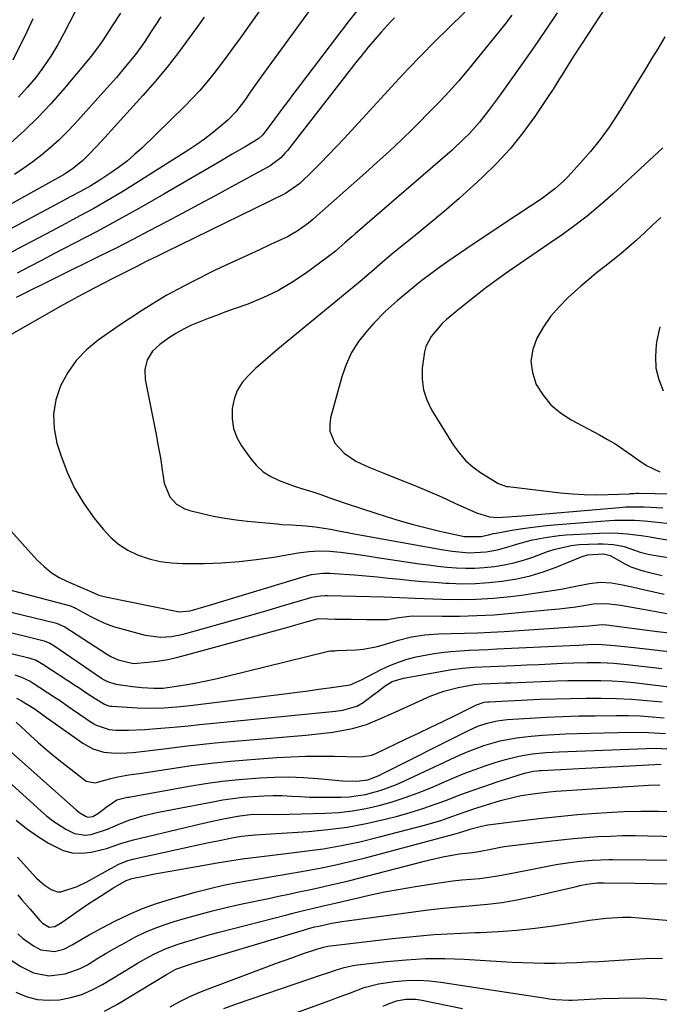
# Model space of a CAD drawing. Units: inches. Extents: x 1851947 to 1857277, y 447668 to 452972.
# Drawn here: x 1855272 to 1855455, y 449437 to 449719 of the extents above; entities that cross this region are included whole.
import ezdxf

# ---------------------------------------------------------------- set-up
doc = ezdxf.new("R2010")
doc.units = ezdxf.units.IN
doc.header["$MEASUREMENT"] = 0
doc.layers.add('7', color=7, linetype='Continuous')
doc.layers.add('8', color=7, linetype='Continuous')

msp = doc.modelspace()

# ---------------------------------------------------------------- linework, layer by layer
at = {"layer": '7', "color": 18}
for points in [[(1855447.79, 449734.85, 1844), (1855432.63, 449711.6, 1844), (1855430.28, 449707.94, 1844), (1855427.99, 449704.23, 1844), (1855425.69, 449700.54, 1844), (1855424.51, 449698.71, 1844), (1855423.31, 449696.89, 1844), (1855419.26, 449690.85, 1844), (1855415.86, 449686.16, 1844), (1855412.26, 449681.65, 1844), (1855408.33, 449677.41, 1844), (1855404.2, 449673.36, 1844), (1855401.85, 449671.22, 1844), (1855397.61, 449667.42, 1844), (1855393.32, 449663.68, 1844), (1855388.96, 449660.01, 1844), (1855384.55, 449656.4, 1844), (1855378.97, 449651.9, 1844), (1855375.71, 449649.21, 1844), (1855372.52, 449646.45, 1844), (1855369.34, 449643.67, 1844), (1855367.72, 449642.31, 1844), (1855366.1, 449640.96, 1844), (1855345.79, 449624.25, 1844), (1855343.64, 449622.43, 1844), (1855341.51, 449620.59, 1844), (1855339.42, 449618.71, 1844), (1855337.36, 449616.79, 1844), (1855335.6, 449614.71, 1844), (1855334.18, 449612.46, 1844), (1855333.27, 449609.97, 1844), (1855332.69, 449607.31, 1844), (1855332.69, 449604.32, 1844), (1855333.09, 449601.62, 1844), (1855334.06, 449599.06, 1844), (1855335.42, 449596.61, 1844), (1855338.01, 449592.94, 1844), (1855339.71, 449590.96, 1844), (1855341.59, 449589.22, 1844), (1855343.75, 449587.85, 1844), (1855346.11, 449586.73, 1844), (1855349.98, 449585.32, 1844), (1855352.29, 449584.56, 1844), (1855355.79, 449583.49, 1844), (1855358.09, 449582.69, 1844), (1855360.4, 449581.85, 1844), (1855365.01, 449580.22, 1844), (1855369.66, 449578.69, 1844), (1855377.04, 449576.35, 1844), (1855380.78, 449575.21, 1844), (1855384.53, 449574.15, 1844), (1855388.3, 449573.17, 1844), (1855392.1, 449572.26, 1844), (1855398.7, 449570.76, 1844), (1855399.21, 449570.66, 1844), (1855403.97, 449570.69, 1844), (1855406.07, 449571.2, 1844), (1855407.47, 449571.51, 1844), (1855408.18, 449571.65, 1844), (1855412.73, 449572.46, 1844), (1855415.72, 449572.96, 1844), (1855418.72, 449573.39, 1844), (1855421.73, 449573.73, 1844), (1855424.75, 449574.01, 1844), (1855440.61, 449575.24, 1844), (1855442.05, 449575.33, 1844), (1855444.93, 449575.4, 1844), (1855447.84, 449575.32, 1844), (1855450.67, 449575.14, 1844), (1855453.45, 449574.91, 1844), (1855457.07, 449574.47, 1844)], [(1855358.69, 449726.59, 1856), (1855342.87, 449704.87, 1856), (1855340.44, 449701.49, 1856), (1855338.08, 449698.08, 1856), (1855336.32, 449695.52, 1856), (1855333.78, 449692.17, 1856), (1855331.56, 449689.94, 1856), (1855329.05, 449687.77, 1856), (1855326.96, 449686.05, 1856), (1855324.82, 449684.39, 1856), (1855322.61, 449682.83, 1856), (1855320.35, 449681.33, 1856), (1855304.78, 449671.49, 1856), (1855300.93, 449669.12, 1856), (1855297.05, 449666.8, 1856), (1855293.12, 449664.57, 1856), (1855289.16, 449662.4, 1856), (1855285.17, 449660.27, 1856), (1855281.18, 449658.15, 1856), (1855277.19, 449656.03, 1856), (1855273.19, 449653.92, 1856), (1855261.81, 449647.94, 1856)], [(1855291.06, 449727.32, 1866), (1855284.54, 449714.56, 1866), (1855282.75, 449711.3, 1866), (1855280.83, 449708.11, 1866), (1855278.73, 449705.04, 1866), (1855276.5, 449702.06, 1866), (1855274.11, 449699.2, 1866), (1855271.62, 449696.43, 1866)], [(1855341.92, 449723.09, 1858), (1855334.97, 449713.29, 1858), (1855333.13, 449710.72, 1858), (1855331.27, 449708.17, 1858), (1855329.37, 449705.65, 1858), (1855327.46, 449703.14, 1858), (1855325.48, 449700.69, 1858), (1855323.43, 449698.29, 1858), (1855321.28, 449695.99, 1858), (1855319.07, 449693.74, 1858), (1855306.82, 449681.83, 1858), (1855304.8, 449679.97, 1858), (1855302.73, 449678.19, 1858), (1855300.56, 449676.52, 1858), (1855298.33, 449674.92, 1858), (1855295.17, 449672.81, 1858), (1855292.29, 449671.06, 1858), (1855289.33, 449669.43, 1858), (1855286.36, 449667.83, 1858), (1855284.87, 449667.03, 1858), (1855260.76, 449654.15, 1858)], [(1855300.74, 449720.44, 1864), (1855298.34, 449716.76, 1864), (1855296, 449713.04, 1864), (1855294.76, 449711.23, 1864), (1855292.08, 449707.76, 1864), (1855284.27, 449698.4, 1864), (1855280.77, 449694.41, 1864), (1855277.13, 449690.55, 1864), (1855273.31, 449686.88, 1864), (1855269.35, 449683.34, 1864)], [(1855368.46, 449721.16, 1854), (1855365.91, 449717.97, 1854), (1855352.26, 449700.02, 1854), (1855350.39, 449697.55, 1854), (1855348.52, 449695.08, 1854), (1855346.65, 449692.6, 1854), (1855344.79, 449690.12, 1854), (1855341.46, 449685.66, 1854), (1855341.26, 449685.42, 1854), (1855340.34, 449684.54, 1854), (1855336.42, 449682.2, 1854), (1855332.75, 449680.07, 1854), (1855329.08, 449677.93, 1854), (1855313.2, 449668.67, 1854), (1855306.87, 449665.04, 1854), (1855300.5, 449661.47, 1854), (1855294.09, 449658, 1854), (1855287.63, 449654.59, 1854), (1855281.7, 449651.52, 1854), (1855278.19, 449649.69, 1854), (1855274.68, 449647.87, 1854), (1855271.16, 449646.05, 1854)], [(1855412.73, 449719.89, 1848), (1855410.57, 449717.09, 1848), (1855401.21, 449705.47, 1848), (1855399.97, 449703.95, 1848), (1855397.41, 449700.96, 1848), (1855394.77, 449698.04, 1848), (1855392.08, 449695.17, 1848), (1855390.71, 449693.76, 1848), (1855388.62, 449691.61, 1848), (1855386.28, 449689.24, 1848), (1855383.91, 449686.89, 1848), (1855381.52, 449684.57, 1848), (1855379.1, 449682.28, 1848), (1855376.66, 449680.01, 1848), (1855374.2, 449677.75, 1848), (1855371.73, 449675.52, 1848), (1855369.24, 449673.3, 1848), (1855356.96, 449662.46, 1848), (1855355.76, 449661.39, 1848), (1855354.52, 449660.38, 1848), (1855351.26, 449658.05, 1848), (1855348.5, 449656.44, 1848), (1855346.83, 449655.63, 1848), (1855343.67, 449654.19, 1848), (1855340.51, 449652.74, 1848), (1855328.04, 449646.96, 1848), (1855320.87, 449643.4, 1848), (1855313.84, 449639.6, 1848), (1855307.02, 449635.44, 1848), (1855300.34, 449631.03, 1848), (1855294.41, 449626.88, 1848), (1855291.08, 449624.13, 1848), (1855288.11, 449621.09, 1848), (1855285.66, 449617.6, 1848), (1855283.57, 449613.83, 1848), (1855282.26, 449609.79, 1848), (1855281.56, 449605.72, 1848), (1855281.77, 449601.59, 1848), (1855282.58, 449597.42, 1848), (1855283.66, 449593.96, 1848), (1855285.47, 449589.14, 1848), (1855287.62, 449584.49, 1848), (1855290.27, 449580.12, 1848), (1855293.25, 449575.92, 1848), (1855295.76, 449572.78, 1848), (1855297.9, 449570.49, 1848), (1855300.23, 449568.46, 1848), (1855302.84, 449566.82, 1848), (1855305.65, 449565.43, 1848), (1855308.95, 449564.31, 1848), (1855312.1, 449563.53, 1848), (1855315.31, 449563.12, 1848), (1855318.58, 449562.95, 1848), (1855324.65, 449563, 1848), (1855329.68, 449563.16, 1848), (1855334.69, 449563.49, 1848), (1855339.69, 449564.06, 1848), (1855344.67, 449564.79, 1848), (1855351.61, 449565.98, 1848), (1855354.61, 449566.39, 1848), (1855357.65, 449566.58, 1848), (1855360.68, 449566.53, 1848), (1855363.7, 449566.23, 1848), (1855367.45, 449565.7, 1848), (1855371.96, 449565.05, 1848), (1855374.21, 449564.72, 1848), (1855386.25, 449562.91, 1848), (1855388.89, 449562.55, 1848), (1855391.53, 449562.22, 1848), (1855394.19, 449561.96, 1848), (1855396.84, 449561.74, 1848), (1855399.5, 449561.63, 1848), (1855402.15, 449561.63, 1848), (1855404.8, 449561.8, 1848), (1855407.77, 449562.11, 1848), (1855410.55, 449562.58, 1848), (1855413.3, 449563.17, 1848), (1855416.01, 449563.93, 1848), (1855418.68, 449564.82, 1848), (1855422.91, 449566.37, 1848), (1855425.12, 449567.11, 1848), (1855429.65, 449568.16, 1848), (1855431.97, 449568.38, 1848), (1855437.32, 449568.62, 1848), (1855438.82, 449568.63, 1848), (1855441.8, 449568.38, 1848), (1855444.87, 449567.79, 1848), (1855449.43, 449566.21, 1848), (1855452.1, 449565.54, 1848), (1855452.78, 449565.42, 1848), (1855461.88, 449563.93, 1848)], [(1855425.64, 449720.56, 1846), (1855422.34, 449715.52, 1846), (1855418.95, 449710.54, 1846), (1855415.49, 449705.6, 1846), (1855409.85, 449697.71, 1846), (1855408.6, 449695.98, 1846), (1855406.06, 449692.56, 1846), (1855403.42, 449689.21, 1846), (1855400.58, 449686.04, 1846), (1855398.9, 449684.35, 1846), (1855395.6, 449681.26, 1846), (1855392.22, 449678.26, 1846), (1855367.89, 449657.25, 1846), (1855366.95, 449656.42, 1846), (1855365.06, 449654.76, 1846), (1855362.22, 449652.3, 1846), (1855360.24, 449650.76, 1846), (1855353.71, 449645.98, 1846), (1855349.79, 449643.36, 1846), (1855345.75, 449640.98, 1846), (1855341.51, 449638.96, 1846), (1855337.15, 449637.18, 1846), (1855333.04, 449635.7, 1846), (1855330.63, 449634.83, 1846), (1855328.23, 449633.95, 1846), (1855325.84, 449633.05, 1846), (1855323.45, 449632.15, 1846), (1855321.1, 449631.15, 1846), (1855318.82, 449630.04, 1846), (1855316.62, 449628.77, 1846), (1855314.48, 449627.39, 1846), (1855312, 449625.66, 1846), (1855309.89, 449623.69, 1846), (1855308.4, 449621.22, 1846), (1855307.68, 449618.44, 1846), (1855307.82, 449615.57, 1846), (1855310.31, 449603.21, 1846), (1855310.96, 449599.86, 1846), (1855311.58, 449596.51, 1846), (1855312.16, 449593.15, 1846), (1855312.7, 449589.78, 1846), (1855313.3, 449585.91, 1846), (1855314.86, 449582.04, 1846), (1855316.8, 449579.97, 1846), (1855319.21, 449578.57, 1846), (1855320.56, 449578.11, 1846), (1855324.13, 449577.24, 1846), (1855327.35, 449576.53, 1846), (1855330.58, 449575.91, 1846), (1855333.83, 449575.44, 1846), (1855337.1, 449575.06, 1846), (1855345.57, 449574.27, 1846), (1855346.93, 449574.16, 1846), (1855349.66, 449573.99, 1846), (1855353.75, 449573.78, 1846), (1855356.46, 449573.46, 1846), (1855360.81, 449572.81, 1846), (1855364.11, 449572.16, 1846), (1855365.76, 449571.83, 1846), (1855366.59, 449571.68, 1846), (1855392.55, 449566.94, 1846), (1855395.67, 449566.45, 1846), (1855400.39, 449566.04, 1846), (1855405.32, 449566.31, 1846), (1855408.64, 449566.91, 1846), (1855411.9, 449567.8, 1846), (1855414.38, 449568.57, 1846), (1855418.22, 449569.6, 1846), (1855420.22, 449570.06, 1846), (1855422.2, 449570.43, 1846), (1855426.2, 449570.97, 1846), (1855428.21, 449571.13, 1846), (1855437.81, 449571.67, 1846), (1855441.8, 449571.73, 1846), (1855445.78, 449571.44, 1846), (1855449.75, 449570.98, 1846), (1855452.28, 449570.61, 1846), (1855452.7, 449570.54, 1846), (1855481.37, 449565.66, 1846)], [(1855275.73, 449718.77, 1868), (1855273.93, 449715.06, 1868), (1855270.01, 449706.94, 1868)], [(1855312.28, 449719.42, 1862), (1855310.84, 449717.15, 1862), (1855309.39, 449714.89, 1862), (1855307.7, 449712.29, 1862), (1855305.03, 449708.61, 1862), (1855303.08, 449706.18, 1862), (1855301.35, 449704.11, 1862), (1855299.6, 449702.06, 1862), (1855297.82, 449700.02, 1862), (1855296.03, 449698.01, 1862), (1855287.68, 449688.75, 1862), (1855285.45, 449686.4, 1862), (1855283.16, 449684.13, 1862), (1855280.76, 449681.97, 1862), (1855278.29, 449679.89, 1862), (1855275.73, 449677.92, 1862), (1855273.11, 449676.03, 1862), (1855270.41, 449674.25, 1862)], [(1855379.15, 449719.07, 1852), (1855378.12, 449718.03, 1852), (1855375.33, 449714.96, 1852), (1855373.47, 449712.85, 1852), (1855371.65, 449710.71, 1852), (1855369.87, 449708.53, 1852), (1855368.12, 449706.33, 1852), (1855348.52, 449681.17, 1852), (1855347.91, 449680.43, 1852), (1855346.59, 449679.06, 1852), (1855343.56, 449676.74, 1852), (1855342.73, 449676.26, 1852), (1855332.55, 449670.72, 1852), (1855327.85, 449668.18, 1852), (1855323.15, 449665.64, 1852), (1855318.44, 449663.11, 1852), (1855313.73, 449660.6, 1852), (1855309, 449658.11, 1852), (1855304.26, 449655.65, 1852), (1855299.5, 449653.23, 1852), (1855294.72, 449650.85, 1852), (1855270.91, 449639.11, 1852)], [(1855456.49, 449713.67, 1842), (1855454.46, 449710.23, 1842), (1855452.98, 449707.8, 1842), (1855450.56, 449703.82, 1842), (1855448.12, 449699.85, 1842), (1855445.68, 449695.88, 1842), (1855443.22, 449691.92, 1842), (1855440.51, 449687.82, 1842), (1855437.96, 449684.26, 1842), (1855435.2, 449680.86, 1842), (1855432.32, 449677.56, 1842), (1855428.59, 449673.53, 1842), (1855427.44, 449672.35, 1842), (1855425.01, 449670.16, 1842), (1855421.06, 449667.22, 1842), (1855418.34, 449665.38, 1842), (1855413.86, 449662.46, 1842), (1855410.26, 449660.09, 1842), (1855406.66, 449657.7, 1842), (1855403.09, 449655.29, 1842), (1855399.52, 449652.86, 1842), (1855394.43, 449649.37, 1842), (1855391.41, 449647.24, 1842), (1855389.92, 449646.15, 1842), (1855386.98, 449643.92, 1842), (1855385.53, 449642.77, 1842), (1855382.67, 449640.43, 1842), (1855379.95, 449638.15, 1842), (1855378.2, 449636.61, 1842), (1855376.48, 449635.02, 1842), (1855373.23, 449631.68, 1842), (1855371.21, 449629.46, 1842), (1855368.87, 449626.48, 1842), (1855366.84, 449623.34, 1842), (1855365.28, 449619.94, 1842), (1855364.03, 449616.37, 1842), (1855360.84, 449604.6, 1842), (1855360.6, 449602.7, 1842), (1855360.67, 449600.86, 1842), (1855362.11, 449597.41, 1842), (1855364.77, 449594.49, 1842), (1855368.1, 449592.28, 1842), (1855371.8, 449590.53, 1842), (1855373.68, 449589.73, 1842), (1855375.57, 449588.96, 1842), (1855381.04, 449586.83, 1842), (1855384.92, 449585.27, 1842), (1855388.78, 449583.67, 1842), (1855392.61, 449581.99, 1842), (1855396.42, 449580.27, 1842), (1855402.58, 449577.42, 1842), (1855406.32, 449576.28, 1842), (1855408.67, 449576.16, 1842), (1855412.84, 449576.38, 1842), (1855415.71, 449576.61, 1842), (1855443.46, 449579.02, 1842), (1855445.23, 449579.14, 1842), (1855449.69, 449579.21, 1842), (1855450.58, 449579.17, 1842), (1855455.91, 449578.93, 1842)], [(1855455.3, 449661.94, 1838), (1855453.06, 449659.82, 1838), (1855450.8, 449657.71, 1838), (1855448.3, 449655.42, 1838), (1855446.11, 449653.47, 1838), (1855443.88, 449651.56, 1838), (1855441.6, 449649.72, 1838), (1855439.28, 449647.92, 1838), (1855436.97, 449646.11, 1838), (1855434.69, 449644.26, 1838), (1855432.46, 449642.36, 1838), (1855428.8, 449639.06, 1838), (1855426.21, 449636.44, 1838), (1855423.81, 449633.66, 1838), (1855421.72, 449630.65, 1838), (1855419.83, 449627.48, 1838), (1855418.67, 449624.19, 1838), (1855418.15, 449620.9, 1838), (1855418.6, 449617.59, 1838), (1855419.71, 449614.22, 1838), (1855421.65, 449611.13, 1838), (1855423.91, 449608.35, 1838), (1855426.65, 449606.03, 1838), (1855429.7, 449604.03, 1838), (1855437.79, 449599.75, 1838), (1855440.12, 449598.45, 1838), (1855442.41, 449597.09, 1838), (1855444.64, 449595.62, 1838), (1855446.82, 449594.09, 1838), (1855448.84, 449592.6, 1838), (1855451.2, 449591.05, 1838), (1855455.03, 449589.22, 1838)], [(1855455.08, 449630.7, 1836), (1855454.21, 449626.72, 1836), (1855454.03, 449625.66, 1836), (1855453.76, 449622.22, 1836), (1855453.93, 449618.85, 1836), (1855454.75, 449615.57, 1836), (1855456, 449612.35, 1836)], [(1855262.84, 449557.02, 1852), (1855286.46, 449550.81, 1852), (1855286.84, 449550.69, 1852), (1855287.57, 449550.36, 1852), (1855287.93, 449550.17, 1852), (1855292.07, 449547.9, 1852), (1855294.35, 449546.76, 1852), (1855296.68, 449545.74, 1852), (1855299.07, 449544.88, 1852), (1855301.52, 449544.15, 1852), (1855307.84, 449542.49, 1852), (1855312.31, 449541.91, 1852), (1855315.33, 449542.11, 1852), (1855318.31, 449542.63, 1852), (1855319.78, 449543, 1852), (1855329.93, 449545.86, 1852), (1855334.3, 449547.11, 1852), (1855338.67, 449548.36, 1852), (1855343.03, 449549.64, 1852), (1855347.39, 449550.92, 1852), (1855354.88, 449553.15, 1852), (1855355.5, 449553.31, 1852), (1855358.01, 449553.72, 1852), (1855359.29, 449553.77, 1852), (1855359.93, 449553.77, 1852), (1855376.17, 449553.45, 1852), (1855380.59, 449553.28, 1852), (1855385.01, 449553.07, 1852), (1855392.67, 449552.76, 1852), (1855397.6, 449552.68, 1852), (1855402.53, 449552.76, 1852), (1855407.45, 449553.08, 1852), (1855412.36, 449553.56, 1852), (1855415.43, 449553.93, 1852), (1855419.23, 449554.44, 1852), (1855423.02, 449555, 1852), (1855426.79, 449555.65, 1852), (1855430.55, 449556.36, 1852), (1855434.92, 449557.23, 1852), (1855438.08, 449557.59, 1852), (1855441.24, 449557.41, 1852), (1855444.41, 449556.88, 1852), (1855447.54, 449556.2, 1852), (1855450.36, 449555.51, 1852), (1855453.34, 449554.82, 1852), (1855456.32, 449554.18, 1852)], [(1855266.32, 449549.79, 1854), (1855282.48, 449545.87, 1854), (1855284.8, 449544.83, 1854), (1855297, 449536.95, 1854), (1855297.99, 449536.36, 1854), (1855300.05, 449535.36, 1854), (1855304.47, 449534.39, 1854), (1855308.6, 449534.71, 1854), (1855311.23, 449535.03, 1854), (1855313.85, 449535.44, 1854), (1855316.44, 449535.99, 1854), (1855319.01, 449536.63, 1854), (1855348.98, 449544.86, 1854), (1855350.29, 449545.22, 1854), (1855354.23, 449546.34, 1854), (1855357.04, 449547.11, 1854), (1855357.79, 449547.18, 1854), (1855362.15, 449547.08, 1854), (1855366.7, 449546.99, 1854), (1855371.24, 449546.94, 1854), (1855376.63, 449546.9, 1854), (1855377.26, 449546.92, 1854), (1855379.71, 449547.39, 1854), (1855384.17, 449547.99, 1854), (1855392.81, 449547.89, 1854), (1855397.77, 449547.92, 1854), (1855402.73, 449548.04, 1854), (1855407.69, 449548.32, 1854), (1855412.64, 449548.71, 1854), (1855423.94, 449549.77, 1854), (1855426.29, 449550.01, 1854), (1855430.97, 449550.6, 1854), (1855433.3, 449550.95, 1854), (1855436.04, 449551.38, 1854), (1855439.91, 449551.54, 1854), (1855443.78, 449551.04, 1854), (1855450.28, 449549.87, 1854), (1855454.5, 449549.12, 1854), (1855458.71, 449548.39, 1854)], [(1855265.73, 449544.04, 1856), (1855278.51, 449540.94, 1856), (1855278.93, 449540.82, 1856), (1855280.55, 449540.17, 1856), (1855281.67, 449539.5, 1856), (1855295.36, 449530.14, 1856), (1855295.9, 449529.79, 1856), (1855297.03, 449529.19, 1856), (1855299.46, 449528.4, 1856), (1855304.21, 449527.76, 1856), (1855306.91, 449527.52, 1856), (1855310.28, 449527.28, 1856), (1855312.93, 449527.31, 1856), (1855314.25, 449527.45, 1856), (1855314.9, 449527.54, 1856), (1855319.22, 449528.23, 1856), (1855322.02, 449528.72, 1856), (1855324.82, 449529.25, 1856), (1855327.6, 449529.85, 1856), (1855330.38, 449530.5, 1856), (1855360.24, 449537.86, 1856), (1855360.83, 449537.97, 1856), (1855362.04, 449538.02, 1856), (1855362.65, 449538.04, 1856), (1855368.15, 449538.26, 1856), (1855370.22, 449538.44, 1856), (1855374.28, 449539.22, 1856), (1855376.55, 449539.92, 1856), (1855380.25, 449541.07, 1856), (1855384.02, 449541.98, 1856), (1855387.84, 449542.58, 1856), (1855391.71, 449542.83, 1856), (1855395.38, 449542.9, 1856), (1855399.16, 449543.01, 1856), (1855402.94, 449543.14, 1856), (1855406.72, 449543.33, 1856), (1855410.49, 449543.55, 1856), (1855433.17, 449545.05, 1856), (1855434.74, 449545.17, 1856), (1855438.5, 449545.49, 1856), (1855439.77, 449545.39, 1856), (1855454.35, 449543.55, 1856), (1855457.72, 449543.11, 1856)], [(1855265.08, 449538.3, 1858), (1855274.54, 449536, 1858), (1855276.63, 449535.28, 1858), (1855278.58, 449534.2, 1858), (1855288.21, 449527.84, 1858), (1855289.09, 449527.26, 1858), (1855290.86, 449526.08, 1858), (1855293.51, 449524.32, 1858), (1855296.16, 449522.7, 1858), (1855297.32, 449522.28, 1858), (1855297.93, 449522.17, 1858), (1855298.24, 449522.15, 1858), (1855305.59, 449521.71, 1858), (1855309.36, 449521.6, 1858), (1855313.14, 449521.71, 1858), (1855316.91, 449521.98, 1858), (1855320.66, 449522.38, 1858), (1855348.44, 449525.8, 1858), (1855351.44, 449526.18, 1858), (1855354.44, 449526.57, 1858), (1855357.44, 449526.98, 1858), (1855360.43, 449527.4, 1858), (1855365.77, 449528.16, 1858), (1855366.42, 449528.28, 1858), (1855369.88, 449529.75, 1858), (1855371.33, 449530.51, 1858), (1855375.36, 449532.62, 1858), (1855377.77, 449533.76, 1858), (1855380.24, 449534.76, 1858), (1855382.78, 449535.56, 1858), (1855385.36, 449536.22, 1858), (1855389.96, 449537.13, 1858), (1855392.57, 449537.53, 1858), (1855395.21, 449537.8, 1858), (1855397.85, 449537.99, 1858), (1855400.5, 449538.12, 1858), (1855403.15, 449538.24, 1858), (1855405.8, 449538.37, 1858), (1855408.45, 449538.5, 1858), (1855429.3, 449539.51, 1858), (1855431.73, 449539.63, 1858), (1855435.91, 449539.84, 1858), (1855438.56, 449539.81, 1858), (1855442.06, 449539.51, 1858), (1855444.89, 449539.21, 1858), (1855447.72, 449538.9, 1858), (1855459.37, 449537.59, 1858)], [(1855271.05, 449524.47, 1862), (1855272.43, 449523.69, 1862), (1855276.35, 449521.27, 1862), (1855277.81, 449520.21, 1862), (1855278.54, 449519.67, 1862), (1855278.91, 449519.41, 1862), (1855289.99, 449511.54, 1862), (1855292.85, 449509.94, 1862), (1855295.98, 449509.01, 1862), (1855299.27, 449508.65, 1862), (1855302.58, 449508.75, 1862), (1855304.28, 449508.93, 1862), (1855307.62, 449509.3, 1862), (1855309.29, 449509.5, 1862), (1855314.7, 449510.17, 1862), (1855319.08, 449510.69, 1862), (1855323.47, 449511.18, 1862), (1855327.85, 449511.61, 1862), (1855332.24, 449512.01, 1862), (1855353.77, 449513.86, 1862), (1855356.35, 449514.11, 1862), (1855358.93, 449514.4, 1862), (1855361.5, 449514.75, 1862), (1855364.07, 449515.14, 1862), (1855367.09, 449515.72, 1862), (1855371.1, 449516.92, 1862), (1855374.97, 449518.56, 1862), (1855378.83, 449520.28, 1862), (1855380.76, 449521.14, 1862), (1855389.38, 449524.98, 1862), (1855393.28, 449526.47, 1862), (1855397.31, 449527.51, 1862), (1855401.95, 449528.37, 1862), (1855404.11, 449528.52, 1862), (1855406.48, 449528.61, 1862), (1855410.85, 449528.78, 1862), (1855412.31, 449528.84, 1862), (1855425.58, 449529.38, 1862), (1855428.73, 449529.48, 1862), (1855431.88, 449529.53, 1862), (1855435.03, 449529.53, 1862), (1855438.19, 449529.49, 1862), (1855441.34, 449529.37, 1862), (1855444.48, 449529.18, 1862), (1855447.62, 449528.9, 1862), (1855450.75, 449528.56, 1862), (1855464.71, 449526.8, 1862)], [(1855270.92, 449517.56, 1864), (1855274.99, 449513.76, 1864), (1855277.18, 449511.78, 1864), (1855279.4, 449509.83, 1864), (1855281.67, 449507.95, 1864), (1855283.97, 449506.1, 1864), (1855290.42, 449501.07, 1864), (1855290.97, 449500.72, 1864), (1855293.48, 449500.25, 1864), (1855298.02, 449501.41, 1864), (1855300.04, 449501.94, 1864), (1855303.13, 449502.46, 1864), (1855305.21, 449502.77, 1864), (1855306.24, 449502.92, 1864), (1855315.42, 449504.32, 1864), (1855321.05, 449505.12, 1864), (1855326.69, 449505.82, 1864), (1855332.34, 449506.38, 1864), (1855338.01, 449506.86, 1864), (1855345.52, 449507.41, 1864), (1855349.62, 449507.65, 1864), (1855353.73, 449507.81, 1864), (1855357.84, 449507.86, 1864), (1855361.95, 449507.83, 1864), (1855368.92, 449507.68, 1864), (1855370.17, 449507.71, 1864), (1855372.61, 449508.17, 1864), (1855373.77, 449508.62, 1864), (1855382.51, 449512.76, 1864), (1855386.01, 449514.42, 1864), (1855389.5, 449516.1, 1864), (1855392.99, 449517.79, 1864), (1855396.47, 449519.49, 1864), (1855402.58, 449522.49, 1864), (1855404.79, 449523.26, 1864), (1855405.71, 449523.4, 1864), (1855406.18, 449523.43, 1864), (1855420.8, 449524.1, 1864), (1855425.16, 449524.26, 1864), (1855429.53, 449524.38, 1864), (1855433.89, 449524.43, 1864), (1855438.26, 449524.43, 1864), (1855442.62, 449524.33, 1864), (1855446.98, 449524.13, 1864), (1855451.33, 449523.8, 1864), (1855455.67, 449523.36, 1864)], [(1855265.75, 449512.25, 1866), (1855288.06, 449492.46, 1866), (1855289.11, 449491.62, 1866), (1855290.98, 449490.54, 1866), (1855291.43, 449490.43, 1866), (1855292.84, 449490.62, 1866), (1855294.48, 449491.53, 1866), (1855296.69, 449493.24, 1866), (1855299.72, 449495.32, 1866), (1855302.75, 449496.07, 1866), (1855303.14, 449496.14, 1866), (1855320.37, 449499.21, 1866), (1855325.1, 449499.98, 1866), (1855329.85, 449500.65, 1866), (1855334.61, 449501.16, 1866), (1855339.39, 449501.57, 1866), (1855340.7, 449501.67, 1866), (1855344.83, 449501.85, 1866), (1855348.95, 449501.91, 1866), (1855353.08, 449501.75, 1866), (1855357.2, 449501.46, 1866), (1855363.2, 449500.89, 1866), (1855364.32, 449500.8, 1866), (1855368.37, 449500.64, 1866), (1855371.51, 449501.08, 1866), (1855373.02, 449501.6, 1866), (1855373.75, 449501.91, 1866), (1855374.47, 449502.25, 1866), (1855400.28, 449515.21, 1866), (1855402.94, 449516.39, 1866), (1855405.69, 449517.31, 1866), (1855408.52, 449517.95, 1866), (1855411.4, 449518.29, 1866), (1855417.82, 449518.71, 1866), (1855422.49, 449518.98, 1866), (1855427.16, 449519.19, 1866), (1855431.84, 449519.33, 1866), (1855436.51, 449519.41, 1866), (1855442.55, 449519.47, 1866), (1855445.99, 449519.44, 1866), (1855449.42, 449519.33, 1866), (1855452.85, 449519.1, 1866), (1855456.27, 449518.79, 1866)], [(1855262.43, 449506.25, 1868), (1855277.93, 449492.19, 1868), (1855279.64, 449490.73, 1868), (1855281.41, 449489.35, 1868), (1855285.17, 449486.91, 1868), (1855287.65, 449485.7, 1868), (1855290.74, 449485.24, 1868), (1855292.4, 449485.44, 1868), (1855297.08, 449486.97, 1868), (1855300.09, 449488.33, 1868), (1855303.16, 449489.53, 1868), (1855305.05, 449490.14, 1868), (1855306.8, 449490.64, 1868), (1855310.34, 449491.52, 1868), (1855312.12, 449491.89, 1868), (1855327.2, 449494.81, 1868), (1855330.05, 449495.31, 1868), (1855332.91, 449495.74, 1868), (1855335.78, 449496.07, 1868), (1855338.66, 449496.34, 1868), (1855341.81, 449496.52, 1868), (1855344.43, 449496.59, 1868), (1855347.05, 449496.54, 1868), (1855349.67, 449496.41, 1868), (1855352.29, 449496.26, 1868), (1855354.92, 449496.15, 1868), (1855357.54, 449496.1, 1868), (1855360.17, 449496.09, 1868), (1855363.89, 449496.12, 1868), (1855366.21, 449496.23, 1868), (1855370.81, 449496.88, 1868), (1855375.31, 449498.11, 1868), (1855379.68, 449499.73, 1868), (1855381.83, 449500.67, 1868), (1855397.97, 449508.21, 1868), (1855400.18, 449509.18, 1868), (1855404.7, 449510.88, 1868), (1855409.33, 449512.22, 1868), (1855414.06, 449513.11, 1868), (1855416.46, 449513.4, 1868), (1855418.21, 449513.55, 1868), (1855421.5, 449513.81, 1868), (1855424.79, 449514.03, 1868), (1855428.08, 449514.19, 1868), (1855431.38, 449514.3, 1868), (1855446.92, 449514.68, 1868), (1855451.8, 449514.65, 1868), (1855456.67, 449514.32, 1868)], [(1855271.28, 449478.9, 1872), (1855275.68, 449474.03, 1872), (1855276.71, 449472.97, 1872), (1855278.96, 449471.06, 1872), (1855280.94, 449469.72, 1872), (1855282.73, 449469.06, 1872), (1855283.67, 449469.05, 1872), (1855288.39, 449470.55, 1872), (1855291.1, 449471.88, 1872), (1855299.03, 449476.3, 1872), (1855300.28, 449476.94, 1872), (1855302.9, 449477.97, 1872), (1855304.26, 449478.32, 1872), (1855325.57, 449483, 1872), (1855329.08, 449483.74, 1872), (1855332.59, 449484.45, 1872), (1855335.34, 449484.97, 1872), (1855339.21, 449485.37, 1872), (1855340.77, 449485.47, 1872), (1855354.54, 449486.32, 1872), (1855360.09, 449486.82, 1872), (1855365.6, 449487.53, 1872), (1855371.05, 449488.56, 1872), (1855376.48, 449489.8, 1872), (1855379.97, 449490.71, 1872), (1855383.6, 449491.72, 1872), (1855387.21, 449492.83, 1872), (1855390.77, 449494.06, 1872), (1855394.31, 449495.38, 1872), (1855397.83, 449496.73, 1872), (1855401.37, 449498.04, 1872), (1855404.94, 449499.27, 1872), (1855408.53, 449500.46, 1872), (1855416.37, 449502.97, 1872), (1855418.77, 449503.52, 1872), (1855420, 449503.67, 1872), (1855420.62, 449503.72, 1872), (1855421.24, 449503.77, 1872), (1855455.41, 449505.58, 1872)], [(1855271.36, 449468.13, 1874), (1855272.53, 449466.76, 1874), (1855274.88, 449464.02, 1874), (1855277.69, 449460.79, 1874), (1855278.49, 449460.01, 1874), (1855280.39, 449458.94, 1874), (1855281.94, 449459.1, 1874), (1855284.05, 449460.33, 1874), (1855285.07, 449461.02, 1874), (1855287.97, 449463.06, 1874), (1855291.46, 449465.46, 1874), (1855295.01, 449467.78, 1874), (1855298.6, 449470.03, 1874), (1855302.39, 449472.22, 1874), (1855303.52, 449472.69, 1874), (1855303.99, 449472.81, 1874), (1855307.87, 449473.6, 1874), (1855310.06, 449474.03, 1874), (1855314.43, 449474.86, 1874), (1855316.62, 449475.26, 1874), (1855328.46, 449477.34, 1874), (1855330.82, 449477.73, 1874), (1855335.54, 449478.44, 1874), (1855340.29, 449479.04, 1874), (1855345.04, 449479.62, 1874), (1855347.41, 449479.9, 1874), (1855353.36, 449480.61, 1874), (1855358.69, 449481.35, 1874), (1855363.99, 449482.25, 1874), (1855369.25, 449483.37, 1874), (1855374.49, 449484.63, 1874), (1855388.11, 449488.23, 1874), (1855392.41, 449489.47, 1874), (1855394.53, 449490.18, 1874), (1855398.75, 449491.68, 1874), (1855403, 449493.11, 1874), (1855405.14, 449493.78, 1874), (1855409.48, 449495.11, 1874), (1855413.39, 449496.15, 1874), (1855415.36, 449496.56, 1874), (1855419.35, 449497.2, 1874), (1855423.37, 449497.65, 1874), (1855425.39, 449497.81, 1874), (1855451.76, 449499.53, 1874), (1855455.02, 449499.63, 1874)], [(1855271.37, 449457.03, 1876), (1855272.76, 449455.74, 1876), (1855275.85, 449453.55, 1876), (1855277.98, 449452.45, 1876), (1855281.88, 449451.98, 1876), (1855284.53, 449452.63, 1876), (1855286.98, 449453.81, 1876), (1855289.99, 449455.64, 1876), (1855291.81, 449456.69, 1876), (1855295.48, 449458.7, 1876), (1855299.33, 449460.72, 1876), (1855303.15, 449462.57, 1876), (1855307.05, 449464.26, 1876), (1855311.05, 449465.69, 1876), (1855315.11, 449466.95, 1876), (1855322.51, 449468.98, 1876), (1855326.36, 449469.98, 1876), (1855330.22, 449470.89, 1876), (1855334.12, 449471.69, 1876), (1855338.03, 449472.4, 1876), (1855341.95, 449473.06, 1876), (1855345.87, 449473.71, 1876), (1855349.79, 449474.38, 1876), (1855354.12, 449475.12, 1876), (1855358.24, 449475.88, 1876), (1855362.34, 449476.71, 1876), (1855366.41, 449477.66, 1876), (1855370.47, 449478.69, 1876), (1855396.49, 449485.65, 1876), (1855397.8, 449486.03, 1876), (1855401.04, 449487.09, 1876), (1855403.99, 449487.85, 1876), (1855405.83, 449488.16, 1876), (1855414.95, 449489.35, 1876), (1855420.44, 449490.02, 1876), (1855425.94, 449490.62, 1876), (1855431.46, 449491.12, 1876), (1855436.97, 449491.55, 1876), (1855439.87, 449491.74, 1876), (1855444.76, 449491.99, 1876), (1855449.65, 449492.13, 1876), (1855454.54, 449492.11, 1876), (1855459.43, 449491.97, 1876)], [(1855269.49, 449449.44, 1878), (1855272.23, 449447.68, 1878), (1855275.92, 449445.83, 1878), (1855280.31, 449444.97, 1878), (1855284.89, 449445.52, 1878), (1855289.24, 449447.07, 1878), (1855291.3, 449448.17, 1878), (1855294.29, 449450, 1878), (1855296.9, 449451.56, 1878), (1855299.54, 449453.09, 1878), (1855302.21, 449454.57, 1878), (1855304.89, 449456.01, 1878), (1855307.63, 449457.34, 1878), (1855310.41, 449458.56, 1878), (1855313.26, 449459.61, 1878), (1855316.16, 449460.55, 1878), (1855318.69, 449461.29, 1878), (1855322.89, 449462.46, 1878), (1855327.11, 449463.58, 1878), (1855331.35, 449464.6, 1878), (1855335.61, 449465.56, 1878), (1855343.06, 449467.16, 1878), (1855345.98, 449467.78, 1878), (1855348.9, 449468.39, 1878), (1855351.82, 449469, 1878), (1855354.74, 449469.61, 1878), (1855357.65, 449470.24, 1878), (1855360.56, 449470.89, 1878), (1855363.46, 449471.58, 1878), (1855366.36, 449472.31, 1878), (1855387.39, 449477.72, 1878), (1855389.25, 449478.18, 1878), (1855392.97, 449479.01, 1878), (1855397.66, 449479.88, 1878), (1855401.42, 449480.29, 1878), (1855403.28, 449480.55, 1878), (1855407.16, 449481.31, 1878), (1855409.48, 449481.78, 1878), (1855410.65, 449481.97, 1878), (1855411.24, 449482.05, 1878), (1855423.28, 449483.51, 1878), (1855426.79, 449483.9, 1878), (1855430.31, 449484.26, 1878), (1855433.83, 449484.56, 1878), (1855437.35, 449484.81, 1878), (1855440.88, 449484.99, 1878), (1855444.41, 449485.11, 1878), (1855447.94, 449485.13, 1878), (1855451.47, 449485.09, 1878), (1855469.33, 449484.65, 1878)], [(1855296.17, 449434.87, 1882), (1855299.95, 449436.87, 1882), (1855313.92, 449445.39, 1882), (1855316.6, 449446.87, 1882), (1855319.69, 449447.99, 1882), (1855321.4, 449448.53, 1882), (1855322.26, 449448.79, 1882), (1855353.37, 449458.17, 1882), (1855353.95, 449458.34, 1882), (1855356.3, 449458.96, 1882), (1855357.48, 449459.24, 1882), (1855361.2, 449460.05, 1882), (1855364.1, 449460.56, 1882), (1855365.55, 449460.77, 1882), (1855384.58, 449463.34, 1882), (1855388.8, 449463.87, 1882), (1855393.03, 449464.34, 1882), (1855397.27, 449464.73, 1882), (1855401.52, 449465.07, 1882), (1855405.75, 449465.47, 1882), (1855409.96, 449466, 1882), (1855414.15, 449466.73, 1882), (1855418.31, 449467.6, 1882), (1855431.18, 449470.59, 1882), (1855432.16, 449470.81, 1882), (1855434.14, 449471.18, 1882), (1855437.13, 449471.55, 1882), (1855439.14, 449471.61, 1882), (1855447.78, 449471.52, 1882), (1855453.1, 449471.43, 1882), (1855458.43, 449471.27, 1882)], [(1855314.99, 449436.13, 1884), (1855317.77, 449437.62, 1884), (1855320.59, 449439.03, 1884), (1855323.47, 449440.3, 1884), (1855326.4, 449441.48, 1884), (1855342.58, 449447.55, 1884), (1855345.07, 449448.48, 1884), (1855347.56, 449449.38, 1884), (1855350.07, 449450.27, 1884), (1855352.57, 449451.14, 1884), (1855357.18, 449452.72, 1884), (1855358.84, 449453.21, 1884), (1855359.68, 449453.38, 1884), (1855360.11, 449453.44, 1884), (1855378.54, 449455.64, 1884), (1855384.46, 449456.27, 1884), (1855390.39, 449456.78, 1884), (1855396.33, 449457.13, 1884), (1855402.28, 449457.37, 1884), (1855403.7, 449457.41, 1884), (1855408.93, 449457.64, 1884), (1855414.15, 449458.02, 1884), (1855419.35, 449458.59, 1884), (1855424.54, 449459.3, 1884), (1855430.19, 449460.19, 1884), (1855434.91, 449460.88, 1884), (1855439.65, 449461.48, 1884), (1855444.4, 449461.78, 1884), (1855446.77, 449461.74, 1884), (1855449.15, 449461.6, 1884), (1855466.79, 449460.04, 1884)], [(1855330.36, 449435.67, 1886), (1855334.26, 449437.09, 1886), (1855358.59, 449445.35, 1886), (1855359.82, 449445.77, 1886), (1855362.29, 449446.58, 1886), (1855364.77, 449447.35, 1886), (1855367.3, 449447.9, 1886), (1855368.58, 449448.09, 1886), (1855376.99, 449449.09, 1886), (1855382.5, 449449.6, 1886), (1855388.01, 449449.91, 1886), (1855393.52, 449449.92, 1886), (1855399.05, 449449.74, 1886), (1855412.79, 449448.91, 1886), (1855415.87, 449448.76, 1886), (1855418.95, 449448.66, 1886), (1855422.04, 449448.63, 1886), (1855425.12, 449448.65, 1886), (1855428.21, 449448.73, 1886), (1855431.3, 449448.83, 1886), (1855434.38, 449448.96, 1886), (1855437.46, 449449.13, 1886), (1855450.83, 449449.91, 1886), (1855455.76, 449450.03, 1886)], [(1855341.98, 449431.18, 1888), (1855360.6, 449437.94, 1888), (1855362.58, 449438.67, 1888), (1855366.53, 449440.17, 1888), (1855370.48, 449441.64, 1888), (1855374.53, 449442.69, 1888), (1855379.1, 449443.36, 1888), (1855382.44, 449443.65, 1888), (1855385.78, 449443.75, 1888), (1855389.11, 449443.57, 1888), (1855392.44, 449443.2, 1888), (1855422.4, 449438.59, 1888), (1855423.35, 449438.45, 1888), (1855425.25, 449438.23, 1888), (1855429.05, 449438.04, 1888), (1855430.01, 449438.07, 1888), (1855438.41, 449438.46, 1888), (1855443.22, 449438.63, 1888), (1855448.03, 449438.68, 1888), (1855451.22, 449438.64, 1888), (1855454.46, 449438.42, 1888), (1855457.82, 449437.99, 1888)]]:
    msp.add_polyline3d(points, dxfattribs=at)
at = {"layer": '8', "color": 18}
for points in [[(1855399.26, 449720.71, 1850), (1855394.45, 449716.01, 1850), (1855390.61, 449712.2, 1850), (1855386.81, 449708.35, 1850), (1855383.07, 449704.45, 1850), (1855379.38, 449700.5, 1850), (1855364.71, 449684.58, 1850), (1855362.51, 449682.23, 1850), (1855360.28, 449679.9, 1850), (1855358.03, 449677.6, 1850), (1855355.75, 449675.32, 1850), (1855352.04, 449671.66, 1850), (1855347.99, 449668.87, 1850), (1855317.51, 449653.96, 1850), (1855314.43, 449652.45, 1850), (1855311.35, 449650.94, 1850), (1855308.28, 449649.42, 1850), (1855305.21, 449647.88, 1850), (1855298.37, 449644.42, 1850), (1855293.44, 449641.88, 1850), (1855288.54, 449639.28, 1850), (1855283.68, 449636.6, 1850), (1855278.86, 449633.86, 1850), (1855268.39, 449627.82, 1850)], [(1855324.66, 449719.26, 1860), (1855322.57, 449716.35, 1860), (1855320.52, 449713.48, 1860), (1855317.35, 449709.18, 1860), (1855314.08, 449704.97, 1860), (1855310.65, 449700.87, 1860), (1855307.13, 449696.85, 1860), (1855296.25, 449684.87, 1860), (1855293.97, 449682.4, 1860), (1855291.66, 449679.96, 1860), (1855290, 449678.27, 1860), (1855286.95, 449675.78, 1860), (1855285.3, 449674.71, 1860), (1855284.45, 449674.21, 1860), (1855259.67, 449660.48, 1860)], [(1855455.89, 449681.94, 1840), (1855441.58, 449668.67, 1840), (1855437.95, 449665.46, 1840), (1855434.24, 449662.34, 1840), (1855430.39, 449659.4, 1840), (1855426.46, 449656.56, 1840), (1855425.14, 449655.65, 1840), (1855421.8, 449653.35, 1840), (1855418.46, 449651.05, 1840), (1855415.12, 449648.76, 1840), (1855411.77, 449646.47, 1840), (1855408.46, 449644.13, 1840), (1855405.19, 449641.74, 1840), (1855401.99, 449639.27, 1840), (1855398.83, 449636.73, 1840), (1855393.99, 449632.75, 1840), (1855392.78, 449631.65, 1840), (1855389.59, 449627.94, 1840), (1855388.12, 449625.08, 1840), (1855387.68, 449623.55, 1840), (1855387.05, 449618.83, 1840), (1855387.03, 449615.7, 1840), (1855387.41, 449612.67, 1840), (1855388.38, 449609.76, 1840), (1855389.74, 449606.95, 1840), (1855395.91, 449596.93, 1840), (1855397.6, 449594.58, 1840), (1855399.48, 449592.41, 1840), (1855401.64, 449590.52, 1840), (1855403.99, 449588.82, 1840), (1855408.21, 449586.21, 1840), (1855408.61, 449585.98, 1840), (1855411.18, 449585.03, 1840), (1855411.63, 449584.95, 1840), (1855426.66, 449583.2, 1840), (1855430.04, 449582.89, 1840), (1855433.43, 449582.68, 1840), (1855436.82, 449582.63, 1840), (1855440.22, 449582.69, 1840), (1855446.35, 449582.94, 1840), (1855446.69, 449582.96, 1840), (1855447.69, 449583.01, 1840), (1855448.36, 449583.04, 1840), (1855448.69, 449583.04, 1840), (1855449.03, 449583.04, 1840), (1855458.41, 449582.91, 1840)], [(1855268.54, 449573.3, 1850), (1855276.96, 449563.94, 1850), (1855278.88, 449562.07, 1850), (1855280.93, 449560.39, 1850), (1855283.19, 449559, 1850), (1855285.59, 449557.8, 1850), (1855290.44, 449555.76, 1850), (1855290.96, 449555.52, 1850), (1855294.56, 449553.92, 1850), (1855296.5, 449553.4, 1850), (1855317.15, 449549.19, 1850), (1855317.59, 449549.12, 1850), (1855320.68, 449549.38, 1850), (1855324.61, 449550.53, 1850), (1855327.8, 449551.48, 1850), (1855329.39, 449551.96, 1850), (1855353.29, 449559.29, 1850), (1855355.39, 449559.82, 1850), (1855358.6, 449560.19, 1850), (1855360.76, 449560.2, 1850), (1855361.84, 449560.14, 1850), (1855367.66, 449559.69, 1850), (1855370.93, 449559.41, 1850), (1855374.2, 449559.12, 1850), (1855377.47, 449558.8, 1850), (1855380.74, 449558.46, 1850), (1855384, 449558.13, 1850), (1855387.27, 449557.83, 1850), (1855390.54, 449557.58, 1850), (1855393.82, 449557.36, 1850), (1855394.81, 449557.3, 1850), (1855398.58, 449557.19, 1850), (1855402.34, 449557.23, 1850), (1855406.09, 449557.48, 1850), (1855409.84, 449557.87, 1850), (1855414.1, 449558.59, 1850), (1855417.94, 449559.45, 1850), (1855421.71, 449560.6, 1850), (1855425.42, 449561.95, 1850), (1855432.8, 449564.93, 1850), (1855434.33, 449565.44, 1850), (1855438.93, 449565.73, 1850), (1855440.8, 449565.21, 1850), (1855441.67, 449564.77, 1850), (1855445.23, 449562.75, 1850), (1855446.75, 449562.03, 1850), (1855449.92, 449560.92, 1850), (1855452.07, 449560.36, 1850), (1855455.72, 449559.56, 1850)], [(1855270.56, 449531.07, 1860), (1855272.49, 449530.46, 1860), (1855274.91, 449529.28, 1860), (1855275.49, 449528.92, 1860), (1855282.11, 449524.66, 1860), (1855283.34, 449523.84, 1860), (1855285.74, 449522.1, 1860), (1855286.96, 449521.26, 1860), (1855292.91, 449517.19, 1860), (1855293.76, 449516.68, 1860), (1855297.49, 449515.43, 1860), (1855299.46, 449515.23, 1860), (1855303.07, 449515.28, 1860), (1855307.68, 449515.48, 1860), (1855312.29, 449515.82, 1860), (1855317.08, 449516.27, 1860), (1855320.21, 449516.56, 1860), (1855323.34, 449516.86, 1860), (1855326.46, 449517.17, 1860), (1855362.31, 449520.7, 1860), (1855364.39, 449520.99, 1860), (1855368.4, 449522.16, 1860), (1855370.19, 449523.22, 1860), (1855373.75, 449525.84, 1860), (1855374.31, 449526.25, 1860), (1855376.48, 449527.97, 1860), (1855378.51, 449529.16, 1860), (1855381.68, 449530.19, 1860), (1855393.97, 449532.39, 1860), (1855395.52, 449532.64, 1860), (1855398.65, 449533.02, 1860), (1855401.79, 449533.26, 1860), (1855406.51, 449533.51, 1860), (1855413.51, 449533.81, 1860), (1855416.96, 449533.96, 1860), (1855420.42, 449534.11, 1860), (1855423.87, 449534.27, 1860), (1855427.32, 449534.43, 1860), (1855430.4, 449534.58, 1860), (1855434.23, 449534.68, 1860), (1855438.06, 449534.64, 1860), (1855441.88, 449534.44, 1860), (1855445.69, 449534.07, 1860), (1855455.58, 449532.88, 1860)], [(1855270.91, 449489.49, 1870), (1855273.87, 449487.13, 1870), (1855276.98, 449484.97, 1870), (1855280.18, 449482.94, 1870), (1855284.32, 449480.87, 1870), (1855286.91, 449480.15, 1870), (1855289.59, 449480.04, 1870), (1855292.33, 449480.34, 1870), (1855296.78, 449481.38, 1870), (1855301.17, 449482.91, 1870), (1855303.39, 449483.62, 1870), (1855304.51, 449483.92, 1870), (1855323.22, 449488.37, 1870), (1855327.43, 449489.33, 1870), (1855331.66, 449490.19, 1870), (1855334.91, 449490.79, 1870), (1855337.89, 449491.15, 1870), (1855340.84, 449491.24, 1870), (1855345.58, 449491.17, 1870), (1855359.31, 449491.5, 1870), (1855363.22, 449491.74, 1870), (1855367.09, 449492.15, 1870), (1855370.93, 449492.84, 1870), (1855374.75, 449493.7, 1870), (1855378.51, 449494.79, 1870), (1855382.24, 449495.99, 1870), (1855385.91, 449497.35, 1870), (1855389.54, 449498.82, 1870), (1855395.68, 449501.47, 1870), (1855398.78, 449502.75, 1870), (1855401.9, 449503.95, 1870), (1855405.06, 449505.05, 1870), (1855408.25, 449506.08, 1870), (1855410.94, 449506.9, 1870), (1855414.7, 449507.87, 1870), (1855418.53, 449508.48, 1870), (1855422.4, 449508.86, 1870), (1855426.28, 449509.08, 1870), (1855451.21, 449510.06, 1870), (1855454.14, 449510.08, 1870), (1855457.06, 449509.91, 1870)], [(1855270.8, 449440.34, 1880), (1855273.81, 449439.1, 1880), (1855276.88, 449438.25, 1880), (1855280.06, 449437.99, 1880), (1855283.31, 449438.12, 1880), (1855286.55, 449438.78, 1880), (1855289.7, 449439.68, 1880), (1855292.7, 449440.97, 1880), (1855295.62, 449442.52, 1880), (1855304.09, 449447.7, 1880), (1855305.67, 449448.64, 1880), (1855308.85, 449450.44, 1880), (1855310.47, 449451.31, 1880), (1855313.78, 449452.85, 1880), (1855317.22, 449454.08, 1880), (1855318.79, 449454.57, 1880), (1855321.33, 449455.33, 1880), (1855323.88, 449456.08, 1880), (1855326.44, 449456.78, 1880), (1855329, 449457.46, 1880), (1855348.32, 449462.46, 1880), (1855350.05, 449462.9, 1880), (1855353.52, 449463.75, 1880), (1855355.25, 449464.16, 1880), (1855358.73, 449464.97, 1880), (1855362.21, 449465.79, 1880), (1855367.5, 449467.06, 1880), (1855371.89, 449468.05, 1880), (1855376.3, 449468.98, 1880), (1855380.73, 449469.81, 1880), (1855385.17, 449470.57, 1880), (1855390.67, 449471.45, 1880), (1855393.24, 449471.83, 1880), (1855395.82, 449472.16, 1880), (1855398.4, 449472.42, 1880), (1855401, 449472.64, 1880), (1855403.58, 449472.87, 1880), (1855406.16, 449473.17, 1880), (1855408.73, 449473.57, 1880), (1855411.29, 449474.04, 1880), (1855417.68, 449475.34, 1880), (1855420.99, 449476, 1880), (1855424.31, 449476.64, 1880), (1855425.97, 449476.93, 1880), (1855429.31, 449477.42, 1880), (1855432.28, 449477.76, 1880), (1855435.78, 449478.07, 1880), (1855440.46, 449478.26, 1880), (1855441.63, 449478.26, 1880), (1855480.23, 449477.92, 1880)], [(1855375.87, 449436.27, 1890), (1855377.11, 449436.9, 1890), (1855379.69, 449437.84, 1890), (1855382.42, 449438.32, 1890), (1855385.16, 449438.28, 1890), (1855386.52, 449438.08, 1890), (1855398.57, 449435.61, 1890)]]:
    msp.add_polyline3d(points, dxfattribs=at)

doc.saveas('drawing.dxf')
